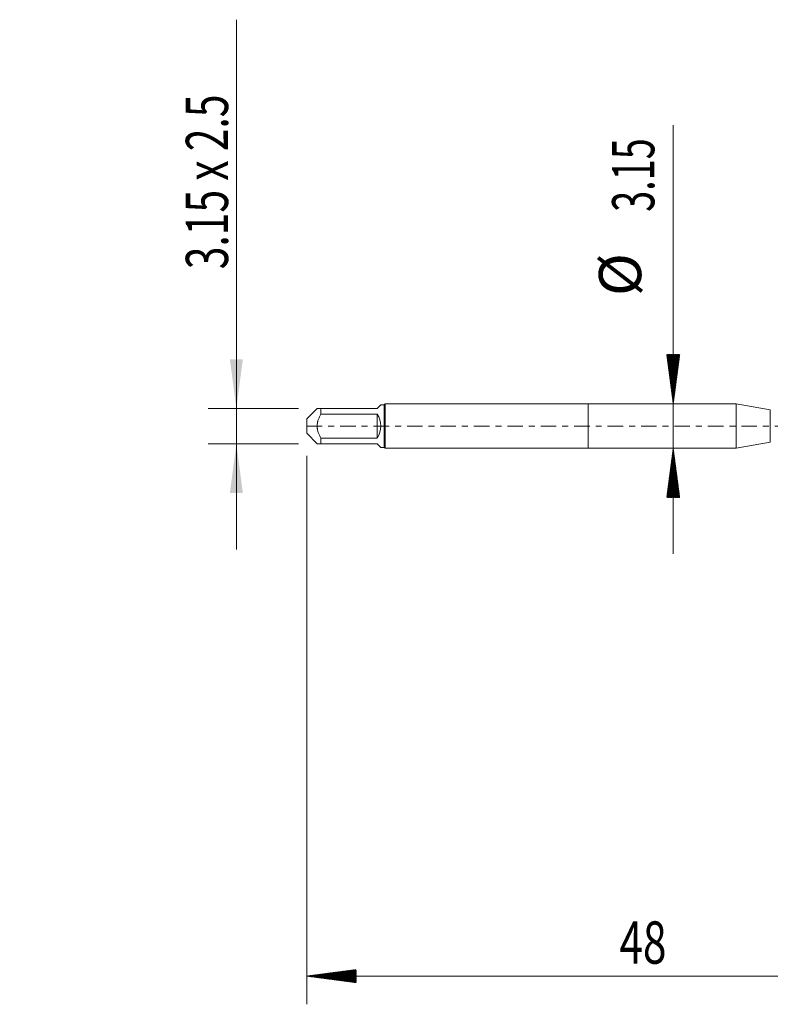
# Model space of a CAD drawing. Units: millimetres. Extents: x -40 to 49, y -82 to 29.
# Drawn here: x -40 to 13, y -41 to 29 of the extents above; entities that cross this region are included whole.
import ezdxf

# ---------------------------------------------------------------- set-up
doc = ezdxf.new("R2010")
doc.units = ezdxf.units.MM
doc.linetypes.add('CENTER', pattern=[47.5, 22, -8.5, 8.5, -8.5])
for name, color, linetype in [('1', 4, 'Continuous'), ('2', 7, 'Continuous'), ('SK1', 4, 'Continuous'), ('SK2', 7, 'Continuous'), ('SK4', 2, 'CENTER')]:
    doc.layers.add(name, color=color, linetype=linetype)
doc.styles.add('iso_b_vert', font='simplex.shx')
doc.dimstyles.get("Standard").update_dxf_attribs({"dimtxt": 0.18, "dimasz": 0.18, "dimexe": 0.18, "dimexo": 0.0625, "dimgap": 0.09, "dimtad": 1, "dimzin": 0, "dimdsep": 52, "dimtxsty": 'Standard', "dimcen": 0.09, "dimadec": 0, "dimazin": 0, "dimtfac": 1, "dimtdec": 4, "dimtofl": 0, "dimtmove": 0, "dimatfit": 3, "dimfxl": 1, "dimtolj": 1, "dimtzin": 0, "dimarcsym": 0})

# ---------------------------------------------------------------- blocks, each defined once
blk = doc.blocks.new('_U1')
at = {"layer": 'SK2', "lineweight": 13}
for p, q in [((-25, 28.847597), (-25, -8.75)), ((-20.5875, 1.25), (-27, 1.25)), ((-20.5875, -1.25), (-27, -1.25))]:
    blk.add_line(p, q, dxfattribs=at)
at = {"layer": 'SK2', "lineweight": 18}
for points in [[(-25, 1.25), (-25.460784, 4.749998), (-24.539216, 4.750002)], [(-25, -1.25), (-24.539216, -4.749998), (-25.460784, -4.750002)]]:
    blk.add_solid(points, dxfattribs=at)
at = {"layer": 'SK2', "lineweight": 18, "insert": (-25.591114, 11.135), "char_height": 3, "attachment_point": 7, "rotation": 90, "line_spacing_factor": 1.084337, "style": 'iso_b_vert'}
blk.add_mtext('\\W0.7085;3.15 x 2.5', dxfattribs=at)

msp = doc.modelspace()

# ---------------------------------------------------------------- hatches: boundary and pattern name
at = {"layer": '2', "lineweight": 13}
h = msp.add_hatch(dxfattribs=at)
h.set_pattern_fill('ANSI31', color=256, scale=0.0062, style=0)
h.paths.add_polyline_path([(-20, -39.0403), (-16.5, -38.5796), (-16.5, -39.5011)])
at = {"layer": 'SK2', "lineweight": 13}
h = msp.add_hatch(dxfattribs=at)
h.set_pattern_fill('ANSI31', color=256, scale=0.0062, style=0)
h.paths.add_polyline_path([(6.0338, 1.575), (5.573, 5.075), (6.4946, 5.075)])
h = msp.add_hatch(dxfattribs=at)
h.set_pattern_fill('ANSI31', color=256, scale=0.0062, style=0)
h.paths.add_polyline_path([(6.0338, -1.575), (6.4946, -5.075), (5.573, -5.075)])

# ---------------------------------------------------------------- linework, layer by layer
at = {"layer": '1', "lineweight": 18}
for p, q in [((0, 1.575), (0, -1.575)), ((10.5046, 1.575), (0, 1.575)), ((10.5046, 1.575), (10.5046, -1.575)), ((12.9311, 1.1472), (10.5046, 1.575)), ((10.5046, -1.575), (12.9311, -1.1472)), ((0, -1.575), (10.5046, -1.575))]:
    msp.add_line(p, q, dxfattribs=at)
at = {"layer": '1', "lineweight": 13}
msp.add_line((12.9311, 1.1472), (12.9311, -1.1472), dxfattribs=at)
at = {"layer": '2', "lineweight": 18}
for p, q in [((-20, -2.0995), (-20, -41.0403)), ((28, -39.0403), (-20, -39.0403))]:
    msp.add_line(p, q, dxfattribs=at)
at = {"layer": 'SK1', "lineweight": 18}
for p, q in [((-14.738, 1.512), (-15, 1.25)), ((-14.5, 1.512), (-14.738, 1.512)), ((-14.437, 1.575), (-14.5, 1.512)), ((-14.5, 1.512), (-14.5, -1.512)), ((-14.437, -1.575), (-14.437, 1.575)), ((0, 1.575), (-14.437, 1.575)), ((0, 1.575), (0, -1.575)), ((-19.262, 1.25), (-20, 0.512)), ((-19, 1.25), (-15, 1.25)), ((-19, 0.8507), (-19, 1.25)), ((-15, 0.8507), (-19, 0.8507)), ((-15, 0.8507), (-15, -0.8507)), ((-20, 0.512), (-20, -0.512)), ((-20, -0.512), (-19.262, -1.25)), ((-19, -0.8507), (-15, -0.8507)), ((-19, -1.25), (-19, -0.8507)), ((-15, -1.25), (-19, -1.25)), ((-15, -1.25), (-14.738, -1.512)), ((-14.738, -1.512), (-14.5, -1.512)), ((-14.5, -1.512), (-14.437, -1.575)), ((-14.437, -1.575), (0, -1.575))]:
    msp.add_line(p, q, dxfattribs=at)
msp.add_arc((-16.25, 0), 1.512, 325.763219, 34.236781, dxfattribs=at)
for points, knots in [([(-19, 1.25), (-19.0184, 1.25), (-19.0364, 1.25), (-19.0708, 1.25), (-19.0873, 1.25), (-19.1343, 1.25), (-19.1624, 1.25), (-19.1979, 1.25), (-19.2086, 1.25), (-19.2227, 1.25), (-19.2271, 1.25), (-19.2351, 1.25), (-19.2388, 1.25), (-19.2552, 1.25), (-19.262, 1.25), (-19.262, 1.25), (-19.262, 1.25), (-19.262, 1.25)], [0, 0, 0, 0, 0.1249678, 0.1249678, 0.2499355, 0.2499355, 0.499871, 0.499871, 0.6248388, 0.6248388, 0.6873227, 0.6873227, 0.7498066, 0.7498066, 0.9997421, 0.9997421, 1, 1, 1, 1]), ([(-19, -0.8507), (-19.0184, -0.818), (-19.0362, -0.785), (-19.0708, -0.718), (-19.0873, -0.6842), (-19.1345, -0.582), (-19.1626, -0.5127), (-19.2098, -0.371), (-19.2289, -0.2986), (-19.2454, -0.2054), (-19.2483, -0.1867), (-19.2533, -0.1493), (-19.2553, -0.1306), (-19.2603, -0.0745), (-19.262, -0.0371), (-19.262, 0.0749), (-19.2552, 0.1495), (-19.2388, 0.2427), (-19.2351, 0.2613), (-19.2271, 0.2981), (-19.2227, 0.3164), (-19.2086, 0.371), (-19.1979, 0.4068), (-19.1624, 0.5131), (-19.1343, 0.5823), (-19.0873, 0.6843), (-19.0708, 0.7179), (-19.0364, 0.7847), (-19.0184, 0.8179), (-19, 0.8507)], [0, 0, 0, 0, 0.0625, 0.0625, 0.125, 0.125, 0.25, 0.25, 0.375, 0.375, 0.40625, 0.40625, 0.4375, 0.4375, 0.5, 0.5, 0.625, 0.625, 0.65625, 0.65625, 0.6875, 0.6875, 0.75, 0.75, 0.875, 0.875, 0.9375, 0.9375, 1, 1, 1, 1]), ([(-19.262, -1.25), (-19.262, -1.25), (-19.262, -1.25), (-19.262, -1.25), (-19.2552, -1.25), (-19.2388, -1.25), (-19.2351, -1.25), (-19.2271, -1.25), (-19.2227, -1.25), (-19.2086, -1.25), (-19.1979, -1.25), (-19.1624, -1.25), (-19.1343, -1.25), (-19.0873, -1.25), (-19.0708, -1.25), (-19.0364, -1.25), (-19.0184, -1.25), (-19, -1.25)], [0, 0, 0, 0, 0.0002584, 0.0002584, 0.2501938, 0.2501938, 0.3126777, 0.3126777, 0.3751615, 0.3751615, 0.5001292, 0.5001292, 0.7500646, 0.7500646, 0.8750323, 0.8750323, 1, 1, 1, 1])]:
    msp.add_open_spline(points, degree=3, knots=knots, dxfattribs=at)
at = {"layer": 'SK2', "lineweight": 18}
msp.add_line((6.0338, 21.366), (6.0338, -9.075), dxfattribs=at)
at = {"layer": 'SK4', "lineweight": 18, "ltscale": 0.05}
msp.add_line((-20, 0), (28.965, 0), dxfattribs=at)

# ---------------------------------------------------------------- texts
at = {"layer": '2', "lineweight": 18, "insert": (2.2092, -38.1552), "char_height": 3, "attachment_point": 7, "line_spacing_factor": 1.084337, "style": 'iso_b_vert'}
msp.add_mtext('\\W0.7361;48', dxfattribs=at)
at = {"layer": 'SK2', "lineweight": 18, "char_height": 3, "attachment_point": 7, "rotation": 90, "line_spacing_factor": 1.084337, "style": 'iso_b_vert'}
for s, insert in [('\\W0.6563;3.15', (4.6927, 15.21)), ('%%c', (4.6927, 9.2334))]:
    msp.add_mtext(s, dxfattribs=dict(at, insert=insert))

# ---------------------------------------------------------------- dimensions: what is measured, and where the dimension line sits
at = {"layer": 'SK2', "lineweight": 18}
dim = msp.add_linear_dim(base=(-25, 1.25), p1=(-19, -1.25), p2=(-19, 1.25), angle=90, dimstyle='Standard', override={"dimtxt": 3, "dimasz": 3.5, "dimexe": 2, "dimexo": 1.5875, "dimgap": 1.5, "dimtad": 1, "dimtih": 0, "dimtoh": 0, "dimdec": 3, "dimlfac": 1, "dimzin": 8, "dimdsep": 46, "dimlunit": 2, "dimpost": '', "dimtxsty": 'iso_b_vert', "dimsah": 1, "dimse1": 0, "dimse2": 0, "dimsd1": 0, "dimsd2": 0, "dimclrd": 2, "dimclre": 2, "dimclrt": 2, "dimtol": 0, "dimtm": -0.1, "dimtfac": 1.166667, "dimtdec": 3, "dimtofl": 1, "dimtmove": 0, "dimtzin": 8, "dimlwd": 13, "dimlwe": 13}, dxfattribs=at)
dim.commit()
dim.dimension.update_dxf_attribs({"geometry": '_U1', "text_midpoint": (-25, 19.9238)})

doc.saveas('drawing.dxf')
